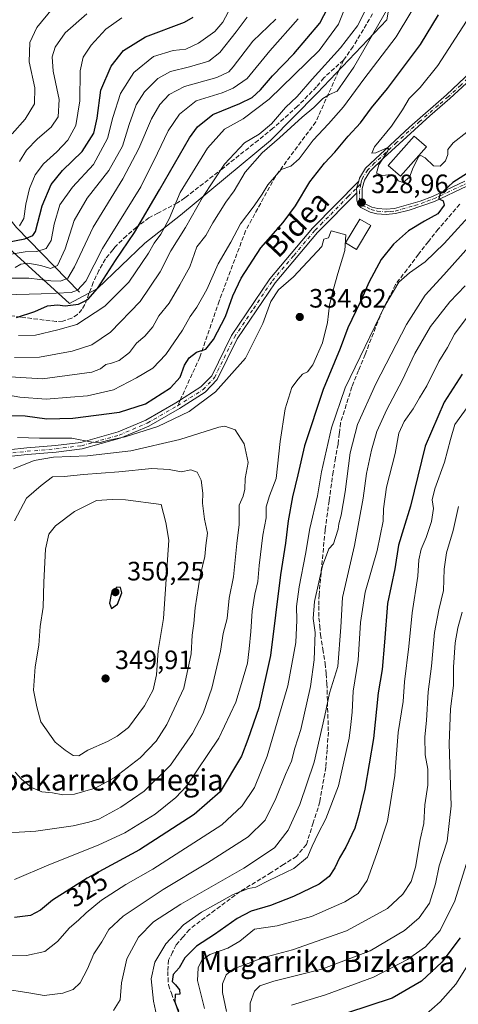
# Model space of a CAD drawing. Units: metres. Extents: x 593078 to 596497, y 4782278 to 4784639.
# Drawn here: x 593399 to 593564, y 4782752 to 4783123 of the extents above; entities that cross this region are included whole.
import ezdxf
from ezdxf.enums import TextEntityAlignment as Align

# ---------------------------------------------------------------- set-up
doc = ezdxf.new("R2010")
doc.units = ezdxf.units.M
doc.header["$MEASUREMENT"] = 0
doc.linetypes.add('DGN Style 3', pattern=[2.307223458686699, 1.648016756204785, -0.6592067024819142])
doc.linetypes.add('DGN Style 4', pattern=[2.6384748266838614, 1.318413404963828, -0.6592067024819142, 0.001648016756204785, -0.6592067024819142])
for name, color, linetype, lineweight in [('Arbolado forestal CxS', 92, 'Continuous', 0), ('Camino Cxs', 7, 'Continuous', 0), ('Camino eje', 30, 'DGN Style 4', 13), ('Corriente natural lineal', 142, 'Continuous', 13), ('Curva de nivel maestra', 30, 'Continuous', 30), ('Curva de nivel normal', 30, 'Continuous', 0), ('Edificación Cxs', 1, 'Continuous', 13), ('Pastizal CxS', 92, 'Continuous', 0), ('Punto de cota en terreno', 7, 'Continuous', 0), ('Rótulo de curva de nivel directora', 7, 'Continuous', 0), ('Rótulo de punto de cota en terreno', 7, 'Continuous', 0), ('Senda', 7, 'DGN Style 3', 0), ('Senda no paivmentada conexión', 7, 'DGN Style 3', 0), ('Texto cartográfico', 7, 'Continuous', 0)]:
    doc.layers.add(name, color=color, linetype=linetype, lineweight=lineweight)
doc.styles.add('Style-Arial', font='txt')

# ---------------------------------------------------------------- blocks, each defined once
blk = doc.blocks.new('*U14')
at = {"layer": 'Pastizal CxS', "color": 92, "linetype": 'Continuous', "lineweight": 0}
blk.add_polyline3d([(593395.1579999998, 4783036.286499999, 275.7247000000062), (593417.6734999996, 4783015.6765, 296.7877000000008), (593428.3101000005, 4783021.349300001, 298.3083000000042), (593446.0389, 4783038.3683, 302.6107999999949), (593459.5126999998, 4783049.007099999, 306.1769000000059), (593493.426, 4783077.1337, 312.4772999999986), (593510.9798999997, 4783094.8913, 311.8478000000032), (593537.2171, 4783122.5481, 315.0525000000052), (593540.7834999999, 4783143.435699999, 310.9517000000051)], dxfattribs=at)
blk = doc.blocks.new('5PATER')
at = {"layer": 'Punto de cota en terreno', "linetype": 'Continuous', "lineweight": 0}
h = blk.add_hatch(color=51, dxfattribs=at)
edge = h.paths.add_edge_path()
edge.add_ellipse((0, 0), major_axis=(-0.1095731443231308, -0.1110710700762829), ratio=0.9994222409660322, start_angle=0, end_angle=360)
blk = doc.blocks.new('*U20')
at = {"layer": 'Camino Cxs', "color": 7, "linetype": 'Continuous', "lineweight": 0}
for points in [[(593296.9501, 4782841.200099999, 339.4248999999982), (593286.8501000004, 4782833.170100001, 338.1318000000028), (593279.8601000002, 4782831.9801, 330.8252000000066), (593271.5000999998, 4782834.350099999, 323.6569000000018), (593256.6300999997, 4782843.220100001, 321.3784000000014), (593234.3501000004, 4782861.120100001, 317.3021000000008), (593214.6901000004, 4782881.2401, 310.0121000000072), (593197.7500999998, 4782905.5701, 302.9211000000068), (593187.8901000004, 4782919.960100001, 299.4989999999962), (593183.2100999998, 4782924.4801, 297.4459000000061), (593177.1300999997, 4782926.590100001, 295.8303000000014), (593171.0500999996, 4782926.5601, 294.9379999999946), (593162.9501, 4782923.940099999, 293.126099999994), (593154.6300999997, 4782921.220100001, 290.4663), (593144.4200999998, 4782916.0801, 288.061600000001), (593134.2001, 4782914.460100001, 286.0779000000039), (593121.8300999999, 4782913.4301, 282.5007000000041), (593109.0100999996, 4782911.4901, 280.0755999999965), (593100.7511, 4782909.020300001, 278.6689999999944), (593100.5818999996, 4782908.970000001, 278.622199999998), (593100.5462999997, 4782911.569599999, 278.540399999998), (593108.4600999998, 4782913.9301, 279.5632999999943), (593121.5301000001, 4782915.9101, 282.1934000000037), (593133.9101, 4782916.940099999, 285.8058000000019), (593143.6501000002, 4782918.4901, 287.1089000000065), (593153.6700999998, 4782923.540100001, 289.5255999999936), (593162.1801000005, 4782926.3101, 292.1226000000024), (593170.6501000002, 4782929.0601, 294.489499999996), (593177.5401, 4782929.090100001, 295.8098000000027), (593181.0100999996, 4782927.890100001, 295.9614000000001), (593184.5500999996, 4782926.6601, 298.1474000000017), (593189.8101000005, 4782921.5801, 301.1581000000006), (593199.8101000005, 4782907.0001, 301.5611000000063), (593216.6201, 4782882.840100001, 307.2752000000037), (593236.0301000001, 4782862.970100001, 314.446100000001), (593258.0601000005, 4782845.280099999, 318.5973999999987), (593272.5000999998, 4782836.670100001, 322.1996000000072), (593280.0000999998, 4782834.540100001, 328.6686000000045), (593285.8000999996, 4782835.520099999, 334.2909999999974), (593295.2901, 4782843.0701, 336.8007000000071), (593309.5100999996, 4782857.0801, 334.2866000000067), (593325.0401, 4782877.950099999, 330.4854999999953), (593342.7500999998, 4782902.2401, 335.4021000000066), (593357.2401000002, 4782923.270099999, 342.597299999994), (593372.5100999996, 4782945.4801, 341.6984999999986), (593378.4401000004, 4782954.110099999, 338.0476000000053), (593387.7600999996, 4782959.880100001, 331.1266000000033), (593401.6601, 4782961.280099999, 333.9529999999941), (593412.4001000002, 4782962.210100001, 332.4869000000036), (593422.0201000003, 4782963.380100001, 331.4918999999936), (593436.0100999996, 4782967.3201, 329.7832999999956), (593446.4600999998, 4782971.800100001, 328.8966999999975), (593457.7901, 4782978.280099999, 328.3659999999945), (593467.2100999998, 4782984.2501, 328.0458999999973), (593471.2500999998, 4782988.5101, 327.7179999999935), (593478.7001, 4783003.670100001, 327.5617000000057), (593493.0900999998, 4783025.040100001, 328.7875000000058), (593509.2500999998, 4783044.110099999, 329.290399999998), (593526.5900999998, 4783061.800100001, 329.3652000000002), (593525.7474999996, 4783059.183900001, 329.1975999999996), (593525.8701, 4783057.420100001, 329.1116000000038), (593511.1001000004, 4783042.420100001, 329.4910999999993), (593495.0800999999, 4783023.530099999, 329.538400000005), (593480.8701, 4783002.420100001, 328.170499999993), (593473.3300999999, 4782987.0701, 328.7698999999994), (593468.8101000005, 4782982.3101, 329.0675000000047), (593459.0800999999, 4782976.140100001, 329.3705000000046), (593447.5800999999, 4782969.5601, 329.9214000000065), (593436.8400999998, 4782964.960100001, 331.2320000000037), (593422.5100999996, 4782960.920100001, 333.5485999999946), (593412.6601, 4782959.720100001, 335.2456999999995), (593401.8901000004, 4782958.790100001, 337.3677000000025), (593388.5900999998, 4782957.450099999, 332.6968999999954), (593380.2001, 4782952.2601, 338.4781999999978), (593374.5800999999, 4782944.0701, 340.1879000000045), (593359.3000999996, 4782921.850099999, 342.5301999999938), (593344.7901, 4782900.790100001, 333.9758000000002), (593327.0601000005, 4782876.470100001, 335.8304999999964), (593311.4001000002, 4782855.440099999, 337.7339000000065)], [(593172.4700999996, 4783029.440099999, 244.9873999999982), (593183.2801000001, 4783026.8301, 246.3902999999991), (593188.7801000001, 4783026.390100001, 246.9640000000072), (593193.5000999998, 4783026.440099999, 247.8144999999931), (593203.9200999998, 4783025.5801, 249.9848000000056), (593210.5201000003, 4783023.850099999, 253.0746000000072), (593217.7301000003, 4783021.1801, 253.7485000000015), (593226.8000999996, 4783016.210100001, 256.6934999999939), (593234.9101, 4783009.4001, 255.0253999999986), (593242.2401000002, 4783001.1801, 263.8104000000022), (593247.3101000005, 4782996.130100001, 275.354800000001), (593250.7801000001, 4782992.2501, 282.8702000000048), (593251.4401000004, 4782992.1501, 283.3984000000055), (593252.9101, 4782992.390100001, 284.2289000000019), (593257.1401000004, 4782995.790100001, 284.3766000000033), (593258.7100999998, 4782993.840100001, 286.5041999999958), (593253.9600999998, 4782990.030099999, 286.3766999999934), (593251.4501, 4782989.620100001, 285.151199999993), (593249.5100999996, 4782989.920100001, 283.3448999999964), (593245.4901000002, 4782994.4101, 271.6051000000007), (593240.4200999998, 4782999.460100001, 260.0671000000002), (593233.1700999998, 4783007.600099999, 258.1432000000059), (593225.3800999997, 4783014.130100001, 258.2311999999947), (593216.6901000004, 4783018.9001, 258.3309000000008), (593209.7701000003, 4783021.460100001, 256.4633000000031), (593203.4901000002, 4783023.110099999, 253.2785000000004), (593193.4001000002, 4783023.940099999, 251.3032999999996), (593188.7001, 4783023.890100001, 250.9201999999932), (593182.8901000004, 4783024.360099999, 251.0816999999952), (593172.0701000001, 4783026.970100001, 247.1977000000043), (593166.1401000004, 4783027.4301, 247.9444999999978), (593160.1300999997, 4783027.1601, 248.3439999999973), (593152.5000999998, 4783024.7401, 251.3390999999974), (593140.7500999998, 4783017.050100001, 251.8485999999975), (593131.0800999999, 4783008.630100001, 248.0586999999941), (593119.7801000001, 4782997.0001, 245.4931999999972), (593107.5601000005, 4782983.090100001, 243.4002999999939), (593102.6601, 4782978.1801, 242.366200000004), (593099.6606000002, 4782976.170399999, 243.0103999999992), (593099.6201, 4782979.1501, 241.4600000000064), (593101.0701000001, 4782980.120100001, 241.1763000000064), (593105.7401000002, 4782984.800100001, 241.4815999999992), (593117.9501, 4782998.700099999, 243.8926999999967), (593129.3501000004, 4783010.450099999, 247.3194999999978), (593139.2401000002, 4783019.050100001, 248.4005000000034), (593151.4200999998, 4783027.020099999, 248.1486000000005), (593159.6901000004, 4783029.640100001, 246.2981), (593166.1801000005, 4783029.940099999, 245.9165999999968)]]:
    blk.add_polyline3d(points, close=True, dxfattribs=at)

msp = doc.modelspace()

# ---------------------------------------------------------------- linework, layer by layer
at = {"layer": 'Arbolado forestal CxS', "color": 92, "linetype": 'Continuous', "lineweight": 0}
for points in [[(593540.7834999999, 4783143.435699999, 310.9517000000051), (593537.2171, 4783122.5481, 315.0525000000052), (593510.9798999997, 4783094.8913, 311.8478000000032), (593493.426, 4783077.1337, 312.4772999999986), (593459.5126999998, 4783049.007099999, 306.1769000000059), (593446.0389, 4783038.3683, 302.6107999999949), (593428.3101000005, 4783021.349300001, 298.3083000000042), (593417.6734999996, 4783015.6765, 296.7877000000008), (593395.1579999998, 4783036.286499999, 275.7247000000062)], [(593395.1579999998, 4783036.286499999, 275.7247000000062), (593417.6734999996, 4783015.6765, 296.7877000000008), (593428.3101000005, 4783021.349300001, 298.3083000000042), (593446.0389, 4783038.3683, 302.6107999999949), (593459.5126999998, 4783049.007099999, 306.1769000000059), (593493.426, 4783077.1337, 312.4772999999986), (593510.9798999997, 4783094.8913, 311.8478000000032), (593537.2171, 4783122.5481, 315.0525000000052), (593540.7834999999, 4783143.435699999, 310.9517000000051)]]:
    msp.add_polyline3d(points, dxfattribs=at)
at = {"layer": 'Camino Cxs', "color": 7, "linetype": 'Continuous', "lineweight": 0, "extrusion": (-0.03900144468577847, -0.05136779729160847, 0.9979179508926725), "elevation": -268515.0640086172, "flags": 128}
msp.add_lwpolyline([(-2419645.927875518, 4159702.464706094), (-2419647.092105485, 4159703.798117429), (-2419648.003059139, 4159706.396719053)], dxfattribs=at)
msp.add_lwpolyline([(-2419645.927875518, 4159702.464706094), (-2419647.092105485, 4159703.798117429), (-2419648.003059139, 4159706.396719053)], dxfattribs=at)
at = {"layer": 'Camino Cxs', "color": 7, "linetype": 'Continuous', "lineweight": 0}
for points in [[(593526.5900999998, 4783061.800100001, 329.3652000000002), (593526.9200999998, 4783062.940099999, 329.449099999998), (593529.1700999998, 4783066.700099999, 329.9853000000003), (593545.6901000004, 4783082.130100001, 331.4369000000006), (593559.6001000004, 4783094.3101, 333.8534999999974), (593568.9700999996, 4783103.030099999, 332.8938999999955), (593571.6101000002, 4783105.380100001, 333.1426000000066), (593576.4001000002, 4783109.670100001, 333.5353999999934), (593583.0201000003, 4783115.590100001, 334.5834000000032), (593592.1101000002, 4783124.1501, 337.8044999999984)], [(593567.2600999996, 4783059.8301, 326.1618000000017), (593555.1501000002, 4783054.1501, 327.3752999999998), (593545.6201, 4783050.880100001, 334.4939000000013), (593540.4600999998, 4783049.540100001, 332.6649000000034), (593536.8901000004, 4783049.200099999, 328.6999000000069), (593533.3901000004, 4783049.5001, 328.6823000000004), (593530.8901000004, 4783050.140100001, 329.1564999999973), (593527.3300999999, 4783051.800100001, 329.6457999999984), (593526.3101000005, 4783052.920100001, 329.4149999999936), (593525.8701, 4783054.7401, 329.3058000000019), (593525.8701, 4783057.420100001, 329.1116000000038), (593525.7474999996, 4783059.183900001, 329.1975999999996), (593526.5900999998, 4783061.800100001, 329.3652000000002), (593526.9200999998, 4783062.940099999, 329.449099999998), (593529.1700999998, 4783066.700099999, 329.9853000000003), (593545.6901000004, 4783082.130100001, 331.4369000000006), (593559.6001000004, 4783094.3101, 333.8534999999974), (593568.9700999996, 4783103.030099999, 332.8938999999955)], [(593570.3201000001, 4783101.550100001, 332.9777999999933), (593560.9401000004, 4783092.8301, 334.5497999999934), (593553.3400999998, 4783086.3201, 337.6943000000028), (593536.0100999996, 4783070.540100001, 330.8018000000012), (593530.7500999998, 4783065.450099999, 330.1863000000012), (593528.7701000003, 4783062.140100001, 329.6416000000027), (593527.8701, 4783059.0001, 329.2296999999962), (593527.8701, 4783054.9801, 329.2109999999957), (593528.5401, 4783053.450099999, 329.1891999999934), (593531.5601000005, 4783052.030099999, 328.7070999999996), (593533.7200999996, 4783051.4801, 328.5880000000034), (593536.8800999997, 4783051.210100001, 328.6940000000032), (593540.0800999999, 4783051.5101, 331.9505000000063), (593549.7301000003, 4783054.280099999, 332.6083999999973), (593554.3701, 4783056.0001, 328.8695000000007), (593566.5701000001, 4783061.720100001, 326.3135000000038)], [(593570.3201000001, 4783101.550100001, 332.9777999999933), (593560.9401000004, 4783092.8301, 334.5497999999934), (593553.3400999998, 4783086.3201, 337.6943000000028), (593536.0100999996, 4783070.540100001, 330.8018000000012), (593530.7500999998, 4783065.450099999, 330.1863000000012), (593528.7701000003, 4783062.140100001, 329.6416000000027), (593527.8701, 4783059.0001, 329.2296999999962), (593527.8701, 4783054.9801, 329.2109999999957), (593528.5401, 4783053.450099999, 329.1891999999934), (593531.5601000005, 4783052.030099999, 328.7070999999996), (593533.7200999996, 4783051.4801, 328.5880000000034), (593536.8800999997, 4783051.210100001, 328.6940000000032), (593540.0800999999, 4783051.5101, 331.9505000000063), (593549.7301000003, 4783054.280099999, 332.6083999999973), (593554.3701, 4783056.0001, 328.8695000000007), (593566.5701000001, 4783061.720100001, 326.3135000000038)], [(593387.7600999996, 4782959.880100001, 331.1266000000033), (593401.6601, 4782961.280099999, 333.9529999999941), (593412.4001000002, 4782962.210100001, 332.4869000000036), (593422.0201000003, 4782963.380100001, 331.4918999999936), (593436.0100999996, 4782967.3201, 329.7832999999956), (593446.4600999998, 4782971.800100001, 328.8966999999975), (593457.7901, 4782978.280099999, 328.3659999999945), (593467.2100999998, 4782984.2501, 328.0458999999973), (593471.2500999998, 4782988.5101, 327.7179999999935), (593478.7001, 4783003.670100001, 327.5617000000057), (593493.0900999998, 4783025.040100001, 328.7875000000058), (593509.2500999998, 4783044.110099999, 329.290399999998), (593526.5900999998, 4783061.800100001, 329.3652000000002)], [(593567.2600999996, 4783059.8301, 326.1618000000017), (593555.1501000002, 4783054.1501, 327.3752999999998), (593545.6201, 4783050.880100001, 334.4939000000013), (593540.4600999998, 4783049.540100001, 332.6649000000034), (593536.8901000004, 4783049.200099999, 328.6999000000069), (593533.3901000004, 4783049.5001, 328.6823000000004), (593530.8901000004, 4783050.140100001, 329.1564999999973), (593527.3300999999, 4783051.800100001, 329.6457999999984), (593526.3101000005, 4783052.920100001, 329.4149999999936), (593525.8701, 4783054.7401, 329.3058000000019), (593525.8701, 4783057.420100001, 329.1116000000038)], [(593525.8701, 4783057.420100001, 329.1116000000038), (593511.1001000004, 4783042.420100001, 329.4910999999993), (593495.0800999999, 4783023.530099999, 329.538400000005), (593480.8701, 4783002.420100001, 328.170499999993), (593473.3300999999, 4782987.0701, 328.7698999999994), (593468.8101000005, 4782982.3101, 329.0675000000047), (593459.0800999999, 4782976.140100001, 329.3705000000046), (593447.5800999999, 4782969.5601, 329.9214000000065), (593436.8400999998, 4782964.960100001, 331.2320000000037), (593422.5100999996, 4782960.920100001, 333.5485999999946), (593412.6601, 4782959.720100001, 335.2456999999995), (593401.8901000004, 4782958.790100001, 337.3677000000025), (593388.5900999998, 4782957.450099999, 332.6968999999954), (593380.2001, 4782952.2601, 338.4781999999978), (593374.5800999999, 4782944.0701, 340.1879000000045), (593359.3000999996, 4782921.850099999, 342.5301999999938), (593344.7901, 4782900.790100001, 333.9758000000002), (593327.0601000005, 4782876.470100001, 335.8304999999964), (593311.4001000002, 4782855.440099999, 337.7339000000065), (593296.9501, 4782841.200099999, 339.4248999999982)]]:
    msp.add_polyline3d(points, dxfattribs=at)
at = {"layer": 'Camino eje', "color": 30, "linetype": 'DGN Style 4', "lineweight": 13}
for points in [[(593570.9650999998, 4783103.465100001, 333.0636999999988), (593569.6451000003, 4783102.290100001, 332.9146999999939), (593564.9600999998, 4783097.9301, 332.5608000000066), (593560.2701000003, 4783093.5701, 334.203800000003), (593556.4700999996, 4783090.315099999, 337.8666999999987), (593549.5151000004, 4783084.225099999, 334.0409999999974), (593540.8501000004, 4783076.335100001, 331.0754000000015), (593532.5900999998, 4783068.620100001, 330.5571999999956), (593529.9600999998, 4783066.075099999, 330.084799999997), (593527.8450999996, 4783062.540100001, 329.5138000000007), (593527.6801000005, 4783061.970100001, 329.4403000000021), (593527.3229, 4783060.723099999, 329.3113000000012)], [(593527.3229, 4783060.723099999, 329.3113000000012), (593526.8701, 4783058.210100001, 329.131899999993), (593526.8701, 4783054.860099999, 329.2581999999966), (593527.0900999998, 4783053.950099999, 329.3083999999944), (593527.4250999996, 4783053.1851, 329.3411999999953), (593527.9351000005, 4783052.6251, 329.297000000006), (593529.7150999998, 4783051.795100001, 329.1472000000067), (593531.2251000004, 4783051.085100001, 328.9125000000058), (593533.5551000005, 4783050.4901, 328.6328000000067), (593536.8850999996, 4783050.2051, 328.6970000000001), (593538.4851000002, 4783050.3551, 329.9915000000037), (593540.2701000003, 4783050.5251, 332.2997000000032), (593542.8501000004, 4783051.1951, 334.9807000000001), (593547.6750999996, 4783052.5801, 333.5779999999941), (593550.0575000001, 4783053.397500001, 331.3059000000067), (593552.3775000004, 4783054.2575, 329.0532999999996), (593554.7600999996, 4783055.075099999, 328.0580999999947), (593566.9151, 4783060.7751, 326.1876000000047), (593571.8488999996, 4783062.077299999, 325.3735000000015)], [(593388.1750999996, 4782958.665100001, 331.8730999999971), (593401.7751000002, 4782960.0351, 335.6656999999978), (593412.5301000001, 4782960.965100001, 333.8686000000016), (593422.2651000004, 4782962.1501, 332.3588000000018), (593429.4301000005, 4782964.170100001, 331.4076999999961), (593436.4250999996, 4782966.140100001, 330.5019999999931), (593447.0201000003, 4782970.6801, 329.4030000000057), (593458.4351000005, 4782977.210100001, 328.7283000000025), (593468.0100999996, 4782983.280099999, 328.5004999999946), (593472.2901, 4782987.790100001, 328.0774999999995), (593479.7851, 4783003.045100001, 327.8711000000039), (593486.9801000003, 4783013.7301, 328.4284000000043), (593494.0850999998, 4783024.2851, 329.1319999999978), (593502.1651, 4783033.8201, 329.5651000000071), (593510.1750999996, 4783043.265100001, 329.380799999999), (593512.3425000003, 4783045.476299999, 329.6199999999953), (593516.0351, 4783049.226299999, 329.5004000000045), (593522.5374999996, 4783055.860099999, 329.332899999994), (593525.7474999996, 4783059.183900001, 329.1975999999996), (593526.2301000003, 4783059.610099999, 329.2228999999934), (593527.3229, 4783060.723099999, 329.3113000000012)]]:
    msp.add_polyline3d(points, dxfattribs=at)
at = {"layer": 'Corriente natural lineal', "color": 142, "linetype": 'Continuous', "lineweight": 13}
msp.add_polyline3d([(593421.5500999996, 4783019.950099999, 294.3335999999982), (593397.7901, 4783044.300100001, 268.5092000000004), (593366.8501000004, 4783083.1501, 249.1012999999948), (593346.9600999998, 4783108.540100001, 233.415399999998), (593323.2100999998, 4783127.710100001, 221.5188999999955), (593308.8400999998, 4783137.030099999, 218.5736000000034), (593301.1101000002, 4783148.950099999, 213.8215000000055), (593294.6101000002, 4783157.7601, 209.1417999999976), (593287.3362999996, 4783168.2316, 205.3043000000034)], dxfattribs=at)
at = {"layer": 'Curva de nivel maestra', "color": 30, "linetype": 'Continuous', "lineweight": 30, "flags": 128}
for points, elevation in [([(593397.75, 4783010.370100001), (593404.7100000001, 4783012.640100001), (593409.4100000003, 4783014.870100001), (593413.1600000003, 4783015.1801), (593416.0999999996, 4783014.780099999), (593421.0599999996, 4783015.4801), (593424.6500000004, 4783017.2301), (593428.2699999996, 4783021.3101), (593435.0899999999, 4783031.850099999), (593442.1699999999, 4783042.380100001), (593451.6399999997, 4783058.460100001), (593462.8700000001, 4783078.130100001), (593465.8799999999, 4783082.2301), (593471.6699999999, 4783086.850099999), (593481.79, 4783091.0001), (593486.5, 4783093.270099999), (593489.5999999996, 4783096.170100001), (593494.1399999997, 4783101.440099999), (593502.1299999999, 4783109.670100001), (593511.9500000002, 4783121.3201), (593515.0199999996, 4783127.050100001)], 300), ([(593390.4500000002, 4782973.700099999), (593400.9900000002, 4782973.380100001), (593409.2599999999, 4782972.3101), (593418.9500000002, 4782972.5001), (593436.5199999996, 4782974.790100001), (593446.3799999999, 4782977.970100001), (593455.7000000002, 4782983.9801), (593459.3300000001, 4782987.940099999), (593461.0700000003, 4782992.520099999), (593462.7599999999, 4782995.2401), (593465.5599999996, 4782997.360099999), (593469.04, 4782998.460100001), (593471.9699999997, 4783002.0801), (593476.4199999999, 4783010.7501), (593479.2400000002, 4783018.5801), (593482.3799999999, 4783025.280099999), (593489.7999999998, 4783036.610099999), (593498.1900000004, 4783046.2301), (593502.7999999998, 4783052.4901), (593508.1399999997, 4783061.460100001), (593513.6799999997, 4783068.520099999), (593517.6100000005, 4783072.630100001), (593522.6600000003, 4783078.670100001), (593527.2699999996, 4783083.770099999), (593531.3600000005, 4783089.3201), (593537.4199999999, 4783096.600099999), (593549.8399999999, 4783113.220100001), (593556.6600000003, 4783124.350099999)], 325), ([(593394.3700000001, 4783038.770099999), (593400.8799999999, 4783040.050100001), (593403.9100000003, 4783041.2501), (593404.9900000002, 4783042.8101), (593407.4100000003, 4783052.420100001), (593410.7699999996, 4783060.460100001), (593415.04, 4783065.780099999), (593422.4800000006, 4783072.9901), (593426.8499999996, 4783079.880100001), (593428.1799999997, 4783085.5101), (593429.5499999998, 4783096.040100001), (593433.3600000005, 4783105.030099999), (593438.0899999999, 4783111.0101), (593446.3600000005, 4783116.140100001), (593460.9699999997, 4783121.6501), (593464.2400000002, 4783123.5101)], 275), ([(593570.3399999999, 4783066.520099999), (593561.9699999997, 4783061.210100001), (593557.0899999999, 4783056.7401), (593556.7599999999, 4783055.170100001), (593558.3799999999, 4783054.340100001), (593558.7400000002, 4783052.6801), (593556.4199999999, 4783049.440099999), (593551.2999999998, 4783046.7301), (593545.3600000005, 4783043.050100001), (593539.6600000003, 4783038.030099999), (593534.9800000006, 4783032.2601), (593530.4900000002, 4783023.800100001), (593527.1399999997, 4783016.170100001), (593522.4900000002, 4783006.520099999), (593519.6600000003, 4782998.7601), (593513.2000000002, 4782983.370100001), (593506.2400000002, 4782962.140100001), (593503.7199999997, 4782951.140100001), (593501.6799999997, 4782942.890100001), (593500.0499999998, 4782933.800100001), (593499.0899999999, 4782925.4901), (593497.2000000002, 4782913.460100001), (593493.3499999996, 4782883.100099999), (593489, 4782863.450099999), (593484.9000000004, 4782851.520099999), (593482.5199999996, 4782845.290100001), (593474.3799999999, 4782831.770099999), (593464.7000000002, 4782823.280099999), (593444.04, 4782809.940099999), (593424.3799999999, 4782799.3301), (593411.3300000001, 4782790.960100001), (593406.8600000005, 4782787.2401), (593403, 4782785.220100001), (593397.0099999999, 4782784.440099999)], 325), ([(593565.5199999996, 4782989.140100001), (593558.7999999998, 4782978.5801), (593551.54, 4782962.020099999), (593546.1200000001, 4782939.340100001), (593543.3899999997, 4782930.840100001), (593541.6100000005, 4782924.720100001), (593540.2400000002, 4782915.780099999), (593537.4400000004, 4782902.720100001), (593536.2999999998, 4782888.170100001), (593535.3600000005, 4782877.890100001), (593533.9600000001, 4782869.050100001), (593532.2000000002, 4782851.9001), (593528.9500000002, 4782832.7501), (593526.4699999997, 4782822.840100001), (593525.1699999999, 4782818.0601), (593521.7599999999, 4782810.9901), (593519.2999999998, 4782806.950099999), (593517.5499999998, 4782803.2301), (593515.4199999999, 4782799.860099999), (593511.7000000002, 4782797.0801), (593502.04, 4782792.380100001), (593493.3700000001, 4782789.0001), (593486.1500000004, 4782786.9101), (593480.8399999999, 4782784.140100001), (593472.2599999999, 4782778.0801), (593465.5800000001, 4782773.7401), (593461.0999999996, 4782769.300100001), (593459.04, 4782765.4801), (593456.7800000003, 4782762.950099999), (593456.3600000005, 4782760.340100001), (593457.6399999997, 4782759.0801), (593459.1799999997, 4782757.200099999), (593459.2199999997, 4782755.6601), (593457.4800000006, 4782755.440099999), (593457.4199999999, 4782752.6801), (593458.7100000001, 4782748.850099999)], 300), ([(593433.5999999996, 4782900.880100001), (593435.7999999998, 4782902.530099999), (593437.4699999997, 4782906.790100001), (593436.9800000006, 4782908.7501), (593435.5300000003, 4782908.840100001), (593433.5499999998, 4782906.7301), (593432.8399999999, 4782902.8201), (593433.5999999996, 4782900.880100001)], 350), ([(593564.79, 4782776.790100001), (593557.9299999997, 4782767.700099999), (593550.2400000002, 4782760.450099999), (593539.2199999997, 4782754.110099999), (593521.9699999997, 4782748.420100001)], 275)]:
    msp.add_lwpolyline(points, dxfattribs=dict(at, elevation=elevation))
at = {"layer": 'Curva de nivel normal', "color": 30, "linetype": 'Continuous', "lineweight": 0, "flags": 128}
for points, elevation in [([(593385.1299999999, 4782988.67), (593407.5700000003, 4782987.33), (593426.0800000001, 4782989.82), (593429.3799999999, 4782991.060000001), (593431.3799999999, 4782992.779999999), (593433.4900000002, 4782993.17), (593436.3799999999, 4782994.24), (593440.2599999999, 4782997.25), (593442.9900000002, 4783000.810000001), (593446.0599999996, 4783003.4), (593449.0700000003, 4783006.869999999), (593451.3600000005, 4783011.09), (593455.2699999996, 4783015.880000001), (593459.3200000003, 4783022.779999999), (593463.0199999996, 4783029.470000001), (593465.7100000001, 4783037.07), (593469, 4783041.289999999), (593471.7300000006, 4783046.130000001), (593476.5899999999, 4783053.800000001), (593479.7400000002, 4783058.140000001), (593483.9000000004, 4783065.17), (593490.1900000004, 4783072.470000001), (593496.7999999998, 4783078.130000001), (593505.2999999998, 4783085.800000001), (593509.75, 4783089.49), (593513.0800000001, 4783092.83), (593515.5700000003, 4783094.460000001), (593518.5, 4783095.600000001), (593524.7999999998, 4783104.710000001), (593541.2199999997, 4783133.350000001)], 315), ([(593394.7100000001, 4782981.220000001), (593399.04, 4782980.449999999), (593408.9800000006, 4782979.640000001), (593418.1299999999, 4782980.470000001), (593424.5599999996, 4782980.960000001), (593434.3499999996, 4782983.17), (593442.9800000006, 4782987.680000001), (593449.1200000001, 4782991.300000001), (593453.9299999997, 4782996.430000001), (593460.29, 4783005.65), (593463.2000000002, 4783010.850000001), (593465.6600000003, 4783014.34), (593469.3700000001, 4783021), (593473.6399999997, 4783030.619999999), (593478.4299999997, 4783038.84), (593482.0499999998, 4783045.67), (593487.2400000002, 4783052.52), (593490.2800000003, 4783056.850000001), (593492.3300000001, 4783060.430000001), (593497.3700000001, 4783066.180000001), (593501.04, 4783067.430000001), (593504.1299999999, 4783070.199999999), (593509.4000000004, 4783077.220000001), (593515.25, 4783083.289999999), (593520.8899999997, 4783089.810000001), (593528.5, 4783100.15), (593540.7100000001, 4783116.130000001), (593551.7100000001, 4783134.550000001)], 320), ([(593395.0300000003, 4783034.199999999), (593401.0499999998, 4783035.130000001), (593405.3799999999, 4783035.27), (593408.9600000001, 4783036.449999999), (593410.7699999996, 4783039.380000001), (593411.9299999997, 4783045.619999999), (593414.0800000001, 4783052.859999999), (593418.8300000001, 4783059.539999999), (593426.7199999997, 4783068), (593432.04, 4783077.82), (593434, 4783085.699999999), (593436.9000000004, 4783094.74), (593441.9199999999, 4783102.67), (593449.3899999997, 4783108.77), (593456.7599999999, 4783110.92), (593461.4800000006, 4783111.460000001), (593466.2599999999, 4783113.689999999), (593472.4299999997, 4783118.07), (593475.4500000002, 4783121.689999999), (593478.5499999998, 4783127.58)], 280), ([(593396.0899999999, 4783079.57), (593401.0700000003, 4783085.16), (593404.5700000003, 4783090.9), (593404.7400000002, 4783096.949999999), (593402.5300000003, 4783106.710000001), (593402.8200000003, 4783114.02), (593405.4000000004, 4783119.66), (593411.3399999999, 4783126.789999999)], 260), ([(593397.0499999998, 4782995.359999999), (593406.5, 4782995.529999999), (593418.6900000004, 4782997.779999999), (593426.1399999997, 4783000.17), (593433.1100000005, 4783004.890000001), (593444.3300000001, 4783016.439999999), (593451.9000000004, 4783027.619999999), (593455.8399999999, 4783035.49), (593461.3399999999, 4783044.359999999), (593467.7999999998, 4783055.600000001), (593476.0300000003, 4783068.130000001), (593483.5599999996, 4783076.17), (593489.1299999999, 4783079.52), (593493.7000000002, 4783083.34), (593499.0499999998, 4783089.550000001), (593503.4199999999, 4783093.600000001), (593509.0099999999, 4783100.17), (593519.7300000006, 4783111.91), (593526.1100000005, 4783120.289999999), (593529.5599999996, 4783126.859999999)], 310), ([(593398.5, 4783003.66), (593404.9400000004, 4783003.800000001), (593413.3799999999, 4783005.720000001), (593420.54, 4783007.789999999), (593431.0499999998, 4783014.66), (593440.0499999998, 4783023.67), (593447.4900000002, 4783034.680000001), (593449.5999999996, 4783038.470000001), (593452.1699999999, 4783041.74), (593455.25, 4783047.57), (593459.3799999999, 4783057.49), (593469.6399999997, 4783074.17), (593476.0199999996, 4783081.310000001), (593483.0800000001, 4783085.189999999), (593492.8799999999, 4783092.600000001), (593511.75, 4783111.01), (593519.0199999996, 4783120.92), (593522.04, 4783128.449999999)], 305), ([(593393.4500000002, 4783018.960000001), (593407.0199999996, 4783019.359999999), (593418.3099999996, 4783019.869999999), (593420.6799999997, 4783020.720000001), (593423.9000000004, 4783024.130000001), (593430.1600000003, 4783036.460000001), (593444.54, 4783059.680000001), (593450.8200000003, 4783072.34), (593454.9000000004, 4783080.74), (593459.1200000001, 4783086.949999999), (593465.3700000001, 4783092.029999999), (593475.1299999999, 4783095.050000001), (593479.3600000005, 4783096.810000001), (593484.5999999996, 4783100.41), (593493.1600000003, 4783110.850000001), (593503.7999999998, 4783122.83)], 295), ([(593394.1399999997, 4783025.230000001), (593402.4699999997, 4783025.220000001), (593410.75, 4783024.17), (593414.3399999999, 4783024.08), (593417.0800000001, 4783025.220000001), (593419.6699999999, 4783029.560000001), (593426.6200000001, 4783044.5), (593437.7599999999, 4783062.66), (593443.8600000005, 4783074.039999999), (593448.6399999997, 4783085.26), (593451.6799999997, 4783090.680000001), (593455.29, 4783094.390000001), (593461.04, 4783097.380000001), (593473.1699999999, 4783100.789999999), (593477.6900000004, 4783102.930000001), (593479.3700000001, 4783104.789999999), (593486.7400000002, 4783114.449999999), (593495.4199999999, 4783122.800000001)], 290.0000000000001), ([(593397.3399999999, 4783029.279999999), (593399.3799999999, 4783030.560000001), (593402.0499999998, 4783030.91), (593406.9500000002, 4783029.960000001), (593410.6100000005, 4783028.880000001), (593413.1900000004, 4783030.029999999), (593416.04, 4783036.279999999), (593419.4699999997, 4783046.949999999), (593424.3799999999, 4783055.32), (593432.5099999999, 4783065.83), (593437.6600000003, 4783075), (593440.1600000003, 4783083.130000001), (593442.8200000003, 4783090.460000001), (593445.9199999999, 4783095.449999999), (593450.9500000002, 4783100.449999999), (593455.7000000002, 4783103.039999999), (593462.9500000002, 4783104.789999999), (593470.2000000002, 4783106.980000001), (593474.3499999996, 4783110.199999999), (593480.4400000004, 4783118), (593484.6600000003, 4783123.49)], 285), ([(593424.2699999996, 4783124.789999999), (593416.1200000001, 4783117.560000001), (593412.3799999999, 4783112.16), (593411.1799999997, 4783108.58), (593411.6200000001, 4783103.180000001), (593413.7999999998, 4783092.480000001), (593413.5199999996, 4783085.949999999), (593410.79, 4783082.09), (593405.7100000001, 4783077.76), (593401.5999999996, 4783073.4), (593398.9199999999, 4783069.16)], 265.0000000000001), ([(593398.9199999999, 4783044.91), (593400.5, 4783047.75), (593401.2400000002, 4783053.130000001), (593402.6500000004, 4783059.02), (593404.7999999998, 4783064.189999999), (593407.9400000004, 4783068.33), (593413.0199999996, 4783072.84), (593417.0700000003, 4783077.25), (593420.0700000003, 4783082.74), (593421.6299999999, 4783091.949999999), (593421.7199999997, 4783103.350000001), (593422.8600000005, 4783108.49), (593425.9100000003, 4783112.939999999), (593431.3799999999, 4783118.970000001), (593437.3799999999, 4783123.27)], 270), ([(593567.2199999997, 4783080.180000001), (593562.0999999996, 4783076.16), (593560.1500000004, 4783073.710000001), (593560.0700000003, 4783071.84), (593559.2599999999, 4783069.359999999), (593557.2999999998, 4783067.41), (593554.7300000006, 4783067.5), (593551.6200000001, 4783070.550000001), (593550.0099999999, 4783071.42), (593549.2599999999, 4783071), (593547.1100000005, 4783066.9), (593545.7599999999, 4783063.310000001), (593543.2699999996, 4783061.310000001), (593541.4699999997, 4783061.850000001), (593540.3499999996, 4783063.75), (593538.8600000005, 4783064.27), (593535.5899999999, 4783063.939999999), (593533.2800000003, 4783064.810000001), (593534.1100000005, 4783067.9), (593537.5, 4783073.17), (593537.8300000001, 4783074.029999999), (593536.7199999997, 4783074.07), (593532.9800000006, 4783072.49), (593531.4699999997, 4783072.33), (593532.5800000001, 4783074.640000001), (593538.9100000003, 4783082.41), (593543.0700000003, 4783088.58), (593545.6200000001, 4783092.949999999), (593549.6799999997, 4783097.029999999), (593556.4000000004, 4783105.26), (593567.1200000001, 4783122.01)], 330), ([(593570.3600000005, 4783051.140000001), (593558.7599999999, 4783038.350000001), (593551.6299999999, 4783031.380000001), (593545.7599999999, 4783027.279999999), (593541.6900000004, 4783023.67), (593536.4199999999, 4783014.84), (593521.4900000002, 4782983.970000001), (593516.3399999999, 4782968.890000001), (593512.6200000001, 4782952.34), (593511.0300000003, 4782943.279999999), (593508.2000000002, 4782930.939999999), (593506.54, 4782921.32), (593504.1299999999, 4782908.970000001), (593503.2000000002, 4782901.550000001), (593503.3300000001, 4782896.5), (593502.9000000004, 4782888.01), (593499.9600000001, 4782871.74), (593492.1500000004, 4782845.279999999), (593487.3200000003, 4782833.380000001), (593482.7000000002, 4782826.480000001), (593475.0800000001, 4782819.32), (593449.0899999999, 4782802.689999999), (593438.9800000006, 4782796.880000001), (593429.7999999998, 4782791.060000001), (593423.9800000006, 4782786.289999999), (593421.1299999999, 4782783.41), (593417.7000000002, 4782780.529999999), (593413.2599999999, 4782775.5), (593408.5, 4782771.609999999), (593401.5800000001, 4782770.220000001), (593389.0300000003, 4782770.42)], 320), ([(593396.9800000006, 4782798.76), (593409.9000000004, 4782804.26), (593428.4699999997, 4782811.66), (593438.5199999996, 4782816.32), (593449.9500000002, 4782823.34), (593457.79, 4782829.609999999), (593461.8300000001, 4782833.980000001), (593473.9400000004, 4782851.949999999), (593480.3200000003, 4782865.609999999), (593482.4800000006, 4782872.640000001), (593484.7800000003, 4782880.27), (593485.3099999996, 4782885.609999999), (593486, 4782892.15), (593486.5300000003, 4782899.859999999), (593487.4600000001, 4782906.180000001), (593488.6100000005, 4782911.029999999), (593489.0700000003, 4782916.99), (593490.4400000004, 4782928.5), (593491.8099999996, 4782934.980000001), (593491.7300000006, 4782939.140000001), (593493.0199999996, 4782943.24), (593495.5700000003, 4782949.789999999), (593496.9600000001, 4782963.730000001), (593498.8799999999, 4782975.99), (593501.3700000001, 4782984.039999999), (593503.8099999996, 4782987.16), (593505.4800000006, 4782989.02), (593507.2599999999, 4782989.980000001), (593509.29, 4782992.630000001), (593513.0099999999, 4783000.890000001), (593514.8200000003, 4783008.59), (593515.5999999996, 4783015.02), (593517.0199999996, 4783020.74), (593518.7100000001, 4783026.949999999), (593521.4100000003, 4783035.600000001), (593521.7400000002, 4783041.5), (593516.2100000001, 4783043)], 329.9999999999999), ([(593516.2100000001, 4783043), (593515.1799999997, 4783040.460000001), (593513.4699999997, 4783039.939999999), (593512.7100000001, 4783037.130000001), (593501.9900000002, 4783025.779999999), (593496.4299999997, 4783020.800000001), (593493.5199999996, 4783016.480000001), (593490.54, 4783008.140000001), (593483.9400000004, 4782995.140000001), (593472.6399999997, 4782982.449999999), (593462.7699999996, 4782975.039999999), (593451, 4782969.380000001), (593438.7000000002, 4782965.5), (593432.04, 4782964.08), (593429.3200000003, 4782963.289999999), (593426.2599999999, 4782963.529999999), (593418.5800000001, 4782964.980000001), (593406.5, 4782965), (593398.1699999999, 4782965.199999999)], 329.9999999999999), ([(593569, 4783038.130000001), (593558.5999999996, 4783026.460000001), (593551.6600000003, 4783018.800000001), (593544.5700000003, 4783007.800000001), (593532.9699999997, 4782985.470000001), (593526.1699999999, 4782970.130000001), (593523.3799999999, 4782959.449999999), (593521.5, 4782944.800000001), (593519.9699999997, 4782936.039999999), (593519.0599999996, 4782932.75), (593518.9000000004, 4782930.680000001), (593517.79, 4782927.529999999), (593517.0599999996, 4782925.140000001), (593515.3600000005, 4782923.26), (593512.9800000006, 4782916.939999999), (593509.9000000004, 4782903.460000001), (593509.4500000002, 4782897.07), (593510.1900000004, 4782891.800000001), (593509.7599999999, 4782881.480000001), (593508.4199999999, 4782871.480000001), (593504.8600000005, 4782855.279999999), (593502.5, 4782848.300000001), (593501.25, 4782843.34), (593499.0599999996, 4782838.350000001), (593495.3700000001, 4782829.26), (593491.3700000001, 4782821.16), (593485.04, 4782814.850000001), (593469.7000000002, 4782805.02), (593453.04, 4782795.060000001), (593437.9000000004, 4782784.939999999), (593432.5599999996, 4782779.960000001), (593429.8799999999, 4782775.359999999), (593426.8799999999, 4782770.84), (593424.4900000002, 4782765.17), (593421.7699999996, 4782759.84), (593419.1200000001, 4782757.33), (593415.2199999997, 4782756.039999999), (593408.1799999997, 4782755.08), (593403.1200000001, 4782756.02), (593392.0300000003, 4782757.680000001)], 315), ([(593566.6500000004, 4783022.300000001), (593560.8600000005, 4783016.350000001), (593553.6500000004, 4783006.980000001), (593547.6900000004, 4782996.869999999), (593542.9000000004, 4782986.66), (593537.1299999999, 4782975.779999999), (593533.4400000004, 4782967.470000001), (593531.3399999999, 4782960.470000001), (593529.5599999996, 4782951.710000001), (593528.3099999996, 4782942.439999999), (593524.9800000006, 4782924.609999999), (593520.5, 4782905.02), (593519.8399999999, 4782893.83), (593518.6900000004, 4782878.939999999), (593515.54, 4782868.9), (593513.8499999996, 4782860.5), (593509.8200000003, 4782843.01), (593504.4100000003, 4782827.039999999), (593500.0899999999, 4782817.4), (593494.8600000005, 4782810.77), (593483.3399999999, 4782803.039999999), (593459.5999999996, 4782789.49), (593449.3499999996, 4782782.9), (593443.6399999997, 4782777.100000001), (593439.3600000005, 4782768.9), (593437.3300000001, 4782759.810000001), (593436.8600000005, 4782753.49), (593434.3499999996, 4782749.49)], 310), ([(593568.8700000001, 4783012.57), (593562.6900000004, 4783004.140000001), (593559.9600000001, 4782999.140000001), (593556.7300000006, 4782993.810000001), (593552.2699999996, 4782984.699999999), (593549.4299999997, 4782980.210000001), (593547.0300000003, 4782975.970000001), (593543.6900000004, 4782971.300000001), (593541.6299999999, 4782966.9), (593540.2800000003, 4782959.25), (593537.0999999996, 4782946.480000001), (593535.9699999997, 4782938.430000001), (593535.7699999996, 4782933.689999999), (593533.54, 4782922.730000001), (593529, 4782906.930000001), (593527.2400000002, 4782895.57), (593526.3200000003, 4782881.359999999), (593524.4400000004, 4782869.710000001), (593524.1500000004, 4782861.82), (593523.5999999996, 4782857.16), (593522.9600000001, 4782852.039999999), (593520.9699999997, 4782843.09), (593518.9199999999, 4782834.039999999), (593514.2599999999, 4782821.619999999), (593511.3099999996, 4782816.140000001), (593509.0800000001, 4782811.4), (593507.3600000005, 4782807.16), (593502.1699999999, 4782802.949999999), (593492.7699999996, 4782798.390000001), (593487.9199999999, 4782795.91), (593485.0899999999, 4782795.380000001), (593479.3700000001, 4782793.16), (593467.3700000001, 4782786.449999999), (593460.7000000002, 4782781.66), (593454.04, 4782774.560000001), (593449.8300000001, 4782767.600000001), (593448.4600000001, 4782761.34), (593449.2999999998, 4782752.960000001), (593451.2199999997, 4782744.17)], 305), ([(593569.0599999996, 4782978.84), (593562.7999999998, 4782970.16), (593561.1900000004, 4782964.539999999), (593558.9100000003, 4782955.980000001), (593555.2000000002, 4782945.890000001), (593554.29, 4782941.730000001), (593554.7100000001, 4782938.49), (593553.9800000006, 4782933.66), (593552, 4782927.630000001), (593550.0499999998, 4782923.15), (593549.1799999997, 4782919.15), (593548.8499999996, 4782912.970000001), (593546.7100000001, 4782899.15), (593545.3899999997, 4782886.52), (593543.8799999999, 4782873.27), (593543.2800000003, 4782865.789999999), (593541.4600000001, 4782854.189999999), (593540.1799999997, 4782837.980000001), (593537.3700000001, 4782820.77), (593533.4600000001, 4782808.600000001), (593529.7800000003, 4782798.430000001), (593526.4199999999, 4782793.480000001), (593521.4000000004, 4782790.33), (593508.7800000003, 4782784.890000001), (593495.8499999996, 4782781.390000001), (593487.3200000003, 4782780.029999999), (593481.7800000003, 4782775.609999999), (593477.3200000003, 4782772.970000001), (593470.5199999996, 4782770.5), (593467.4800000006, 4782768.430000001), (593466.1799999997, 4782765.560000001), (593465.9699999997, 4782760.800000001), (593468.5899999999, 4782750.220000001)], 295), ([(593388.2800000003, 4782815.970000001), (593405.0499999998, 4782816.960000001), (593419.0700000003, 4782818.980000001), (593425.0499999998, 4782820.359999999), (593428.7100000001, 4782821.529999999), (593437.0599999996, 4782825.980000001), (593445.8499999996, 4782832.02), (593455.6900000004, 4782841.84), (593464.04, 4782853.82), (593468.0899999999, 4782861.480000001), (593471.2699999996, 4782870.789999999), (593474.54, 4782884.720000001), (593475.6200000001, 4782891.369999999), (593477.0499999998, 4782897.109999999), (593477.8700000001, 4782904.720000001), (593479.5099999999, 4782912.82), (593480.75, 4782925.26), (593481.6399999997, 4782932.52), (593481.6100000005, 4782939.720000001), (593483.0700000003, 4782943.17), (593483.6799999997, 4782945.83), (593483.8399999999, 4782949.810000001), (593484.9800000006, 4782955.800000001), (593483.4299999997, 4782962.869999999), (593480.1399999997, 4782968.08), (593476.2300000006, 4782969.539999999)], 335), ([(593476.2300000006, 4782969.539999999), (593473.9699999997, 4782969.140000001), (593459.2800000003, 4782964.539999999), (593440.8499999996, 4782960.180000001), (593424.5499999998, 4782958.310000001), (593411.7199999997, 4782957.810000001), (593404.4400000004, 4782956.560000001), (593396.5999999996, 4782953.439999999)], 335), ([(593448.7100000001, 4782953.5), (593436.25, 4782952.34), (593423.0599999996, 4782951.33), (593415.7599999999, 4782950.57), (593411.3799999999, 4782950.41), (593407.0499999998, 4782947.17), (593401.5800000001, 4782942.369999999), (593397.0800000001, 4782933.859999999)], 340), ([(593397.2300000006, 4782839.180000001), (593399.7100000001, 4782836.52), (593403.3799999999, 4782833.480000001), (593407.3799999999, 4782831.76), (593411.3799999999, 4782831.480000001), (593415.2599999999, 4782830.720000001), (593419.6699999999, 4782830.890000001), (593427.4000000004, 4782833.180000001), (593434.5, 4782837.050000001), (593444.2800000003, 4782844.609999999), (593450.3300000001, 4782850.82), (593454.4000000004, 4782857.16), (593460.8200000003, 4782870.82), (593463.5800000001, 4782883.82), (593463.9199999999, 4782890.82), (593464.5499999998, 4782895.15), (593465.0099999999, 4782901.08), (593466.9299999997, 4782913.17), (593468.7000000002, 4782920.480000001), (593469, 4782924.619999999), (593469.7000000002, 4782929.180000001), (593468.5199999996, 4782934.439999999), (593467.8099999996, 4782940.460000001), (593467.9199999999, 4782944.33), (593467.3200000003, 4782949.140000001), (593465.8399999999, 4782952.15), (593463.3899999997, 4782953.050000001), (593459.7800000003, 4782952.26), (593455.2599999999, 4782953.16), (593448.7100000001, 4782953.5)], 340), ([(593433.75, 4782941.84), (593427.9299999997, 4782941.449999999), (593419.5800000001, 4782937.4), (593412.4800000006, 4782931.980000001), (593410, 4782928.83), (593408.7599999999, 4782923.220000001), (593408.0099999999, 4782910.76), (593407.8200000003, 4782901.369999999), (593406.6600000003, 4782894.100000001), (593406.1799999997, 4782886.970000001), (593404.8600000005, 4782878.850000001), (593404.1600000003, 4782870.039999999), (593405.4500000002, 4782863.859999999), (593406.8799999999, 4782858.199999999), (593412.3700000001, 4782850.449999999), (593416.0599999996, 4782847.51), (593419.0800000001, 4782845.529999999), (593421.2800000003, 4782845.4), (593424.6699999999, 4782847.51), (593431.9800000006, 4782850.699999999), (593435.7000000002, 4782852.76), (593439.9400000004, 4782855.99), (593445.9500000002, 4782864.24), (593449.1600000003, 4782870.27), (593450.4900000002, 4782875.890000001), (593451.1399999997, 4782884.980000001), (593453.1500000004, 4782897.07), (593455.0700000003, 4782926.529999999), (593453.9800000006, 4782933.230000001), (593452.1799999997, 4782939.949999999), (593438.8399999999, 4782941.699999999), (593433.75, 4782941.84)], 345), ([(593564.0899999999, 4782939.300000001), (593562.1799999997, 4782930.17), (593559.6900000004, 4782921.859999999), (593558.7800000003, 4782915.65), (593558.4900000002, 4782907.560000001), (593556.6799999997, 4782900.279999999), (593555.0800000001, 4782891.800000001), (593553.9699999997, 4782879.16), (593552.75, 4782869.41), (593552.0999999996, 4782858.689999999), (593551.5, 4782852.5), (593551.6299999999, 4782845.77), (593552.5599999996, 4782840.359999999), (593552.5599999996, 4782834.359999999), (593551.4500000002, 4782826.9), (593551.1200000001, 4782819.859999999), (593549.7599999999, 4782813.880000001), (593547.9299999997, 4782803.4), (593546.2800000003, 4782798.08), (593543.2400000002, 4782793.300000001), (593537.3600000005, 4782787.880000001), (593522.04, 4782779.42), (593501.7000000002, 4782772.32), (593490.3700000001, 4782769.24), (593484.9400000004, 4782767.109999999), (593479.5099999999, 4782765.15), (593476.6399999997, 4782762.84), (593475.3399999999, 4782759.5), (593475.3600000005, 4782756.17), (593476.8700000001, 4782749.130000001)], 290), ([(593565.5099999999, 4782899.470000001), (593563.8799999999, 4782893.560000001), (593562.9100000003, 4782887.92), (593562.2699999996, 4782878.800000001), (593562.2599999999, 4782871.779999999), (593561.1399999997, 4782863.029999999), (593560.6600000003, 4782849.82), (593561.3600000005, 4782826.49), (593559.8499999996, 4782813.16), (593556.8300000001, 4782803.92), (593555.5499999998, 4782797.210000001), (593553.2300000006, 4782789.84), (593549.3899999997, 4782784.33), (593543.7599999999, 4782779.58), (593530.9400000004, 4782771.890000001), (593512.7599999999, 4782765.02), (593494.7000000002, 4782760.449999999), (593489.3700000001, 4782758.76), (593487.3700000001, 4782756.680000001), (593485.6699999999, 4782752.230000001), (593485.5999999996, 4782745.460000001)], 285), ([(593568.2999999998, 4782808.49), (593562.7199999997, 4782790.779999999), (593557.2599999999, 4782779.640000001), (593551.7100000001, 4782773.460000001), (593544.9000000004, 4782768.640000001), (593532.0899999999, 4782761.99), (593514.1399999997, 4782755.41), (593501.2599999999, 4782751.470000001)], 280), ([(593567.7300000006, 4782766.83), (593563.1399999997, 4782759.380000001), (593557.2699999996, 4782752.66), (593551, 4782747.24)], 270)]:
    msp.add_lwpolyline(points, dxfattribs=dict(at, elevation=elevation))
at = {"layer": 'Edificación Cxs', "color": 1, "linetype": 'Continuous', "lineweight": 13}
for points in [[(593552.0500999996, 4783074.630100001, 332.0853999999963), (593542.3000999996, 4783063.620100001, 333.1506999999983), (593537.6901000004, 4783067.710100001, 331.5305999999982), (593547.4301000005, 4783078.710100001, 332.2225999999937), (593552.0500999996, 4783074.630100001, 332.0853999999963)], [(593531.1001000004, 4783045.0101, 330.2326999999932), (593525.7100999998, 4783036.0601, 330.9254999999976), (593521.6201, 4783038.520099999, 331.8108000000066), (593527.0100999996, 4783047.4801, 331.2124999999942), (593531.1001000004, 4783045.0101, 330.2326999999932)]]:
    msp.add_polyline3d(points, dxfattribs=at)
for points in [[(593552.0500999996, 4783074.630100001, 333.1506999999983), (593542.3000999996, 4783063.620100001, 333.1506999999983), (593537.6901000004, 4783067.710100001, 333.1506999999983), (593547.4301000005, 4783078.710100001, 333.1506999999983)], [(593531.1001000004, 4783045.0101, 331.8108000000066), (593525.7100999998, 4783036.0601, 331.8108000000066), (593521.6201, 4783038.520099999, 331.8108000000066), (593527.0100999996, 4783047.4801, 331.8108000000066)]]:
    msp.add_3dface(points, dxfattribs=at)
at = {"layer": 'Pastizal CxS', "color": 92, "linetype": 'Continuous', "lineweight": 0}
msp.add_polyline3d([(593395.1579999998, 4783036.286499999, 275.7247000000062), (593417.6734999996, 4783015.6765, 296.7877000000008), (593428.3101000005, 4783021.349300001, 298.3083000000042), (593446.0389, 4783038.3683, 302.6107999999949), (593459.5126999998, 4783049.007099999, 306.1769000000059), (593493.426, 4783077.1337, 312.4772999999986), (593510.9798999997, 4783094.8913, 311.8478000000032), (593537.2171, 4783122.5481, 315.0525000000052), (593540.7834999999, 4783143.435699999, 310.9517000000051)], dxfattribs=at)
at = {"layer": 'Senda', "color": 7, "linetype": 'DGN Style 3', "lineweight": 0}
for points in [[(593531.8041000003, 4783124.8159, 321.0440999999992), (593528.3567000004, 4783118.8817, 322.8758999999991), (593524.5093, 4783112.486300001, 321.1396999999997), (593520.8705000002, 4783107.363299999, 315.108699999997), (593513.4477000004, 4783100.6527, 323.6670000000013), (593510.7281, 4783097.263499999, 325.8032999999996), (593503.5465000002, 4783089.952299999, 327.5767000000051), (593494.3230999997, 4783081.6667, 325.223800000007), (593488.8202999998, 4783077.2421, 323.6554999999935), (593475.4035, 4783066.567100001, 320.7994999999937), (593461.6760999998, 4783055.8715, 323.6469999999972), (593461.1458999999, 4783055.450099999, 324.0210999999982), (593458.3438999997, 4783053.603499999, 326.9287999999942), (593451.0075000003, 4783049.737299999, 329.3089999999939), (593447.6445000004, 4783047.969900001, 326.0078999999969), (593442.9319000002, 4783044.4179, 319.6493999999948), (593439.1503, 4783041.137700001, 308.6766999999964), (593434.9693, 4783037.0755, 306.8675999999978), (593434.0493000001, 4783035.932499999, 307.7657000000036), (593431.2695000004, 4783032.463300001, 308.8558000000049), (593428.8114999998, 4783028.133099999, 309.0498999999982), (593426.6743000001, 4783023.653100001, 306.9043999999994), (593424.2889, 4783017.3497, 302.8821999999927), (593423.4905000003, 4783015.2553, 302.9590999999928), (593422.4313000003, 4783013.451099999, 302.5451999999932), (593420.7511, 4783011.595899999, 303.0190000000002), (593418.5796999997, 4783010.150699999, 303.9367999999959), (593415.2257000003, 4783009.074300001, 304.0810999999958), (593412.7220999999, 4783008.900699999, 303.4949999999953), (593399.3887, 4783010.575300001, 300.7920000000013), (593391.5147000002, 4783011.566299999, 299.4434999999939)], [(593520.8705000002, 4783107.363299999, 315.108699999997), (593510.4486999996, 4783084.078500001, 318.8092000000034), (593495.2351000002, 4783063.5733, 323.4470000000001), (593483.9902999997, 4783043.0681, 321.795499999993), (593474.0683000004, 4783016.6097, 323.4616999999998), (593466.7922999999, 4782995.4429, 325.9075000000012), (593459.3903999999, 4782979.294299999, 328.5335999999952)], [(593564.6300999997, 4783053.0601, 325.5512000000017), (593556.5450999998, 4783043.735099999, 325.1686999999947), (593552.8051000005, 4783038.995100001, 323.0935000000027), (593549.0450999998, 4783034.220100001, 322.5672999999952), (593544.7701000003, 4783028.550100001, 321.7048000000068), (593540.4250999996, 4783022.795100001, 321.6647999999986), (593535.4851000002, 4783013.095100001, 321.3902999999991), (593528.9901000002, 4782996.5251, 320.3141999999934), (593526.5201000003, 4782990.4301, 319.9070999999968), (593524.0401, 4782984.300100001, 319.367499999993), (593521.9250999996, 4782977.600099999, 319.020199999999), (593519.7550999997, 4782970.755100001, 318.8767999999982), (593519.2851, 4782966.715100001, 318.4035000000004), (593518.8201000001, 4782962.745100001, 318.1450000000041), (593517.8800999997, 4782957.515100001, 317.959600000002), (593516.9451000001, 4782952.295100001, 318.2571000000025), (593515.4550999999, 4782941.380100001, 318.3442000000068), (593513.9550999999, 4782930.415100001, 317.6334999999963), (593511.6401000004, 4782906.015100001, 315.6545000000042), (593511.6300999997, 4782901.720100001, 315.3940000000002), (593511.6151000002, 4782897.3201, 315.0829999999987), (593511.9001000002, 4782894.210100001, 314.9002000000037), (593512.1901000004, 4782890.995100001, 314.6569000000018), (593513.0850999998, 4782885.565099999, 313.7841000000044), (593513.9751000004, 4782880.1351, 312.7664999999979), (593514.3101000005, 4782876.2601, 312.2633999999962), (593514.6350999996, 4782872.465100001, 311.7642999999953), (593514.9001000002, 4782863.315099999, 310.8365999999951), (593515.1651, 4782854.2601, 309.756899999993), (593514.6651, 4782847.630100001, 309.2513999999938), (593514.1750999996, 4782841.1051, 308.5853999999963), (593511.9600999998, 4782828.015100001, 307.7449000000051), (593509.4700999996, 4782820.1351, 307.4486999999936), (593506.8800999997, 4782811.960100001, 307.1064999999944), (593503.1451000003, 4782807.505100001, 307.2333000000072), (593498.3251, 4782804.4001, 307.4762000000046), (593493.6551000001, 4782801.395099999, 307.2799999999988), (593481.9151, 4782794.2601, 307.4677999999985), (593472.4650999998, 4782787.1851, 306.0507000000071), (593462.8651000002, 4782779.995100001, 306.1337000000058), (593460.4801000003, 4782777.1851, 305.5580000000046), (593457.9200999998, 4782774.1601, 304.5048999999999), (593456.5450999998, 4782771.425100001, 303.7534000000014), (593455.0251000002, 4782768.3651, 304.1588999999949), (593454.8450999996, 4782766.110099999, 304.0046000000002), (593454.6901000004, 4782764.1351, 303.8815000000032), (593454.8300999999, 4782761.725099999, 303.4951000000001), (593454.9901000002, 4782759.090100001, 303.1457999999984), (593456.0751, 4782755.9351, 302.8052000000025), (593457.0900999998, 4782752.995100001, 302.9575999999943), (593462.6901000004, 4782742.0601, 303.1405999999988)]]:
    msp.add_polyline3d(points, dxfattribs=at)
at = {"layer": 'Senda no paivmentada conexión', "color": 7, "linetype": 'DGN Style 3', "lineweight": 0, "extrusion": (0.03525735258092359, 0.07692177769500853, 0.9964135482846589), "elevation": 389166.4322958728, "flags": 128}
msp.add_lwpolyline([(1453433.716692454, -4578773.307868216), (1453433.716692454, -4578771.006912803)], dxfattribs=at)

# ---------------------------------------------------------------- block references
at = {"layer": 'Camino Cxs', "color": 7, "linetype": 'Continuous', "lineweight": 0}
msp.add_blockref('*U20', (0, 0), dxfattribs=at)
at = {"layer": 'Pastizal CxS', "color": 92, "linetype": 'Continuous', "lineweight": 0}
msp.add_blockref('*U14', (0, 0), dxfattribs=at)
at = {"layer": 'Punto de cota en terreno', "color": 7, "linetype": 'Continuous', "lineweight": 0, "xscale": 10, "yscale": 10, "zscale": 10}
for p in [(593527.7400000002, 4783053.720000001, 328.9600000000065), (593504.4000000004, 4783010.619999999, 334.6199999999953), (593435, 4782907, 350.25), (593431.2999999998, 4782874.480000001, 349.9100000000035)]:
    msp.add_blockref('5PATER', p, dxfattribs=at)

# ---------------------------------------------------------------- texts
at = {"layer": 'Rótulo de curva de nivel directora', "color": 7, "linetype": 'Continuous', "lineweight": 0, "style": 'Style-Arial'}
msp.add_text('325', height=7.000000000000002, rotation=32.675283289167, dxfattribs=at).set_placement((593424.381582027, 4782795.134786749), align=Align.MIDDLE_CENTER)
at = {"layer": 'Rótulo de punto de cota en terreno', "color": 7, "linetype": 'Continuous', "lineweight": 0, "style": 'Style-Arial'}
for s, p in [('328,96', (593531.2677999996, 4783057.2478)), ('334,62', (593507.9277999997, 4783014.147800001)), ('350,25', (593439.4096999997, 4782911.409700001)), ('349,91', (593434.8278000001, 4782878.0078))]:
    msp.add_text(s, height=7.000000000000002, dxfattribs=at).set_placement(p)
at = {"layer": 'Texto cartográfico', "color": 7, "linetype": 'Continuous', "lineweight": 0, "style": 'Style-Arial'}
msp.add_text('Bidea', height=8, rotation=46.77080181313681, dxfattribs=at).set_placement((593503.321238279, 4783045.683534106), align=Align.MIDDLE_CENTER)
for s, p in [('Arizbakarreko Hegia', (593424.2247524388, 4782836.290150001)), ('Mugarriko Bizkarra', (593514.6348463417, 4782767.920150001))]:
    msp.add_text(s, height=8, dxfattribs=at).set_placement(p, align=Align.MIDDLE_CENTER)

doc.saveas('drawing.dxf')
